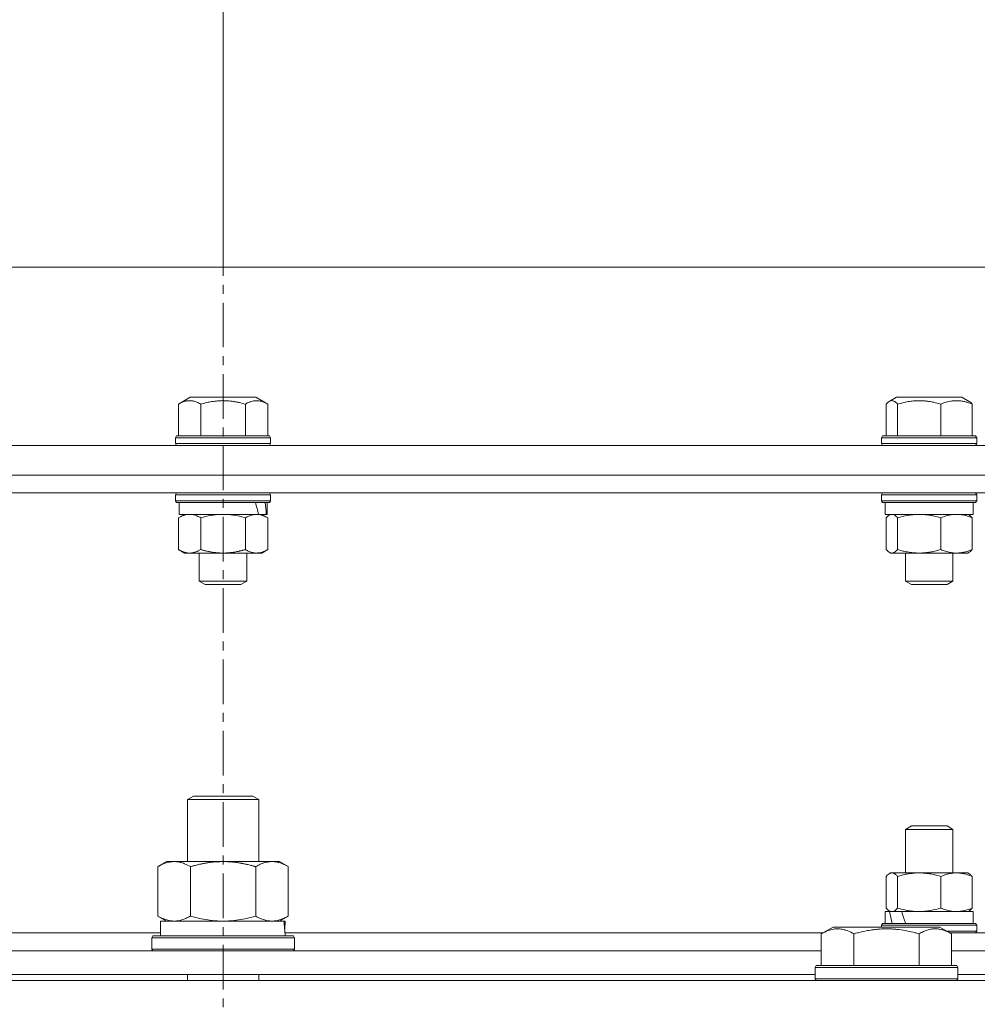
# Model space of a CAD drawing. Units: millimetres. Extents: x 0 to 21783, y -7 to 14850.
# Drawn here: x 12907 to 13069, y 12350 to 12516 of the extents above; entities that cross this region are included whole.
import ezdxf

# ---------------------------------------------------------------- set-up
doc = ezdxf.new("R2010")
doc.units = ezdxf.units.MM
doc.linetypes.add('K5LT_AXLED', pattern=[12, 7.5, -1.5, 1.5, -1.5])
doc.linetypes.add('K5LT_THIN', pattern=[0])
for name, color, linetype, true_color in [('OSI', 2, 'Continuous', 0xffff00), ('R', 1, 'Continuous', 0xff0000), ('WELDING', 7, 'Continuous', 0xffffff)]:
    doc.layers.add(name, color=color, linetype=linetype, true_color=true_color)

msp = doc.modelspace()

# ---------------------------------------------------------------- linework, layer by layer
at = {"layer": 'OSI', "color": 30, "linetype": 'K5LT_AXLED', "lineweight": 18, "true_color": 0xff8000}
msp.add_line((12941.63, 13163.95), (12941.63, 8834.95), dxfattribs=at)
at = {"layer": 'R', "color": 7, "linetype": 'K5LT_THIN', "lineweight": 18}
for p, q in [((12941.63, 12633.95), (12941.63, 12473.95)), ((12941.63, 12473.95), (12582.14, 12473.95)), ((13255.63, 12473.95), (12941.63, 12473.95)), ((12934.13, 12450.9), (12936.12, 12452.05)), ((12947.14, 12452.05), (12936.12, 12452.05)), ((12949.14, 12450.9), (12947.14, 12452.05)), ((13053.7, 12451.34), (13054.92, 12452.05)), ((13055.11, 12452.05), (13054.92, 12452.05)), ((13065.93, 12452.05), (13055.11, 12452.05)), ((13067.15, 12451.34), (13065.93, 12452.05)), ((12934.13, 12450.9), (12934.13, 12445.55)), ((12937.88, 12450.9), (12937.88, 12445.55)), ((12945.38, 12450.9), (12945.38, 12445.55)), ((12949.14, 12450.9), (12949.14, 12445.55)), ((13053.18, 12450.9), (13053.18, 12445.55)), ((13055.12, 12450.9), (13055.12, 12445.55)), ((13062.37, 12450.9), (13062.37, 12445.55)), ((13067.68, 12450.9), (13067.68, 12445.55)), ((12933.63, 12445.25), (12933.8, 12445.55)), ((12949.46, 12445.55), (12933.8, 12445.55)), ((12949.63, 12445.25), (12949.46, 12445.55)), ((13052.43, 12445.25), (13052.6, 12445.55)), ((13052.87, 12445.55), (13052.6, 12445.55)), ((13068.25, 12445.55), (13052.87, 12445.55)), ((13068.43, 12445.25), (13068.25, 12445.55)), ((13126.63, 12443.95), (12756.63, 12443.95)), ((12933.63, 12445.25), (12933.63, 12444.25)), ((12949.63, 12445.25), (12933.63, 12445.25)), ((12949.63, 12444.25), (12933.63, 12444.25)), ((12933.63, 12444.25), (12933.8, 12443.95)), ((12949.63, 12444.25), (12949.46, 12443.95)), ((12949.63, 12445.25), (12949.63, 12444.25)), ((13052.43, 12445.25), (13052.43, 12444.25)), ((13052.7, 12445.25), (13052.43, 12445.25)), ((13052.43, 12444.25), (13052.6, 12443.95)), ((13052.7, 12444.25), (13052.43, 12444.25)), ((13068.43, 12445.25), (13052.7, 12445.25)), ((13068.43, 12444.25), (13052.7, 12444.25)), ((13068.43, 12444.25), (13068.25, 12443.95)), ((13068.43, 12445.25), (13068.43, 12444.25)), ((12756.63, 12438.95), (13126.63, 12438.95)), ((13126.63, 12438.95), (12756.63, 12438.95)), ((12756.63, 12435.95), (13126.63, 12435.95)), ((12933.63, 12435.65), (12933.8, 12435.95)), ((12933.63, 12435.65), (12933.63, 12434.65)), ((12949.63, 12435.65), (12933.63, 12435.65)), ((12949.63, 12435.65), (12949.46, 12435.95)), ((12949.63, 12435.65), (12949.63, 12434.65)), ((13052.43, 12435.65), (13052.6, 12435.95)), ((13052.43, 12435.65), (13052.43, 12434.65)), ((13052.7, 12435.65), (13052.43, 12435.65)), ((13068.43, 12435.65), (13052.7, 12435.65)), ((13068.43, 12435.65), (13068.25, 12435.95)), ((13068.43, 12435.65), (13068.43, 12434.65)), ((12949.63, 12434.65), (12933.63, 12434.65)), ((12933.63, 12434.65), (12933.8, 12434.35)), ((12949.46, 12434.35), (12933.8, 12434.35)), ((12934.23, 12434.35), (12934.23, 12432.35)), ((12949.03, 12434.35), (12949.03, 12432.35)), ((12949.63, 12434.65), (12949.46, 12434.35)), ((13052.43, 12434.65), (13052.6, 12434.35)), ((13052.7, 12434.65), (13052.43, 12434.65)), ((13052.87, 12434.35), (13052.6, 12434.35)), ((13068.43, 12434.65), (13052.7, 12434.65)), ((13068.25, 12434.35), (13052.87, 12434.35)), ((13053.03, 12434.35), (13053.03, 12432.35)), ((13067.83, 12434.35), (13067.83, 12432.35)), ((13068.43, 12434.65), (13068.25, 12434.35)), ((12934.13, 12431.77), (12935.13, 12432.35)), ((12947.6, 12432.35), (12934.23, 12432.35)), ((12947.6, 12432.35), (12948.07, 12432.35)), ((12948.07, 12432.35), (12948.9, 12432.35)), ((12949.14, 12431.77), (12948.13, 12432.35)), ((12949.03, 12432.35), (12948.9, 12432.35)), ((13067.83, 12432.35), (13053.03, 12432.35)), ((13053.69, 12432.22), (13053.93, 12432.35)), ((13067.16, 12432.22), (13066.93, 12432.35)), ((12934.13, 12431.77), (12934.13, 12426.43)), ((12937.88, 12431.77), (12937.88, 12426.43)), ((12945.38, 12431.77), (12945.38, 12426.43)), ((12949.14, 12431.77), (12949.14, 12426.43)), ((13053.18, 12431.77), (13053.18, 12426.43)), ((13055.12, 12431.77), (13055.12, 12426.43)), ((13062.37, 12431.77), (13062.37, 12426.43)), ((13067.68, 12431.77), (13067.68, 12426.43)), ((12934.13, 12426.43), (12935.13, 12425.85)), ((12947.26, 12425.85), (12935.13, 12425.85)), ((12937.63, 12425.85), (12937.63, 12421.13)), ((12945.63, 12425.85), (12945.63, 12421.13)), ((12948.13, 12425.85), (12947.26, 12425.85)), ((12949.14, 12426.43), (12948.13, 12425.85)), ((13053.69, 12425.98), (13053.93, 12425.85)), ((13054.15, 12425.85), (13053.93, 12425.85)), ((13066.93, 12425.85), (13054.15, 12425.85)), ((13056.43, 12425.85), (13056.43, 12421.13)), ((13064.43, 12425.85), (13064.43, 12421.13)), ((13067.16, 12425.98), (13066.93, 12425.85)), ((12945.63, 12421.13), (12937.63, 12421.13)), ((12937.63, 12421.13), (12938.63, 12420.55)), ((12944.63, 12420.55), (12938.63, 12420.55)), ((12945.63, 12421.13), (12944.63, 12420.55)), ((13056.43, 12421.13), (13057.43, 12420.55)), ((13056.56, 12421.13), (13056.43, 12421.13)), ((13064.43, 12421.13), (13056.56, 12421.13)), ((13057.53, 12420.55), (13057.43, 12420.55)), ((13063.43, 12420.55), (13057.53, 12420.55)), ((13064.43, 12421.13), (13063.43, 12420.55)), ((12935.63, 12384.37), (12936.63, 12384.95)), ((12935.63, 12384.37), (12947.63, 12384.37)), ((12935.63, 12373.95), (12935.63, 12384.37)), ((12936.63, 12384.95), (12946.63, 12384.95)), ((12947.63, 12384.37), (12946.63, 12384.95)), ((12947.63, 12373.95), (12947.63, 12384.37)), ((13056.43, 12379.37), (13057.43, 12379.95)), ((13056.43, 12372.05), (13056.43, 12379.37)), ((13056.43, 12379.37), (13056.56, 12379.37)), ((13056.56, 12379.37), (13064.43, 12379.37)), ((13057.43, 12379.95), (13057.53, 12379.95)), ((13057.53, 12379.95), (13063.43, 12379.95)), ((13064.43, 12379.37), (13063.43, 12379.95)), ((13064.43, 12372.05), (13064.43, 12379.37)), ((12930.66, 12373.1), (12932.13, 12373.95)), ((12930.66, 12364.8), (12930.66, 12373.1)), ((12932.13, 12373.95), (12941.63, 12373.95)), ((12936.15, 12364.8), (12936.15, 12373.1)), ((12941.63, 12373.95), (12951.13, 12373.95)), ((12947.12, 12364.8), (12947.12, 12373.1)), ((12952.6, 12373.1), (12951.13, 12373.95)), ((12952.6, 12364.8), (12952.6, 12373.1)), ((13053.18, 12366.13), (13053.18, 12371.47)), ((13053.69, 12371.92), (13053.93, 12372.05)), ((13053.93, 12372.05), (13054.15, 12372.05)), ((13054.15, 12372.05), (13066.93, 12372.05)), ((13055.12, 12366.13), (13055.12, 12371.47)), ((13062.37, 12366.13), (13062.37, 12371.47)), ((13067.16, 12371.92), (13066.93, 12372.05)), ((13067.68, 12366.13), (13067.68, 12371.47)), ((12930.66, 12364.8), (12932.13, 12363.95)), ((12952.6, 12364.8), (12951.13, 12363.95)), ((13053.03, 12363.55), (13053.03, 12365.55)), ((13053.03, 12365.55), (13053.77, 12365.55)), ((13053.69, 12365.68), (13053.93, 12365.55)), ((13054.45, 12365.55), (13053.77, 12365.55)), ((13055.8, 12365.55), (13054.45, 12365.55)), ((13055.8, 12365.55), (13067.83, 12365.55)), ((13067.16, 12365.68), (13066.93, 12365.55)), ((13067.83, 12363.55), (13067.83, 12365.55)), ((12931.13, 12363.95), (12951.88, 12363.95)), ((12931.13, 12361.45), (12931.13, 12363.95)), ((12952.08, 12363.95), (12951.88, 12363.95)), ((12952.08, 12363.95), (12952, 12362.57)), ((13042.26, 12361.8), (13044.26, 12362.95)), ((13042.26, 12361.8), (13044.26, 12362.95)), ((13062.2, 12362.95), (13044.26, 12362.95)), ((13052.43, 12363.25), (13052.6, 12363.55)), ((13052.43, 12362.95), (13052.43, 12363.25)), ((13052.43, 12363.25), (13066.08, 12363.25)), ((13052.6, 12363.55), (13065.96, 12363.55)), ((13064.2, 12361.8), (13062.2, 12362.95)), ((13064.2, 12361.8), (13062.2, 12362.95)), ((13065.96, 12363.55), (13068.25, 12363.55)), ((13066.08, 12363.25), (13068.43, 12363.25)), ((13068.43, 12363.25), (13068.25, 12363.55)), ((13068.43, 12362.25), (13068.43, 12363.25)), ((12840.74, 12361.95), (12931.13, 12361.95)), ((12929.63, 12361.15), (12929.8, 12361.45)), ((12929.63, 12359.25), (12929.63, 12361.15)), ((12929.63, 12361.15), (12953.63, 12361.15)), ((12929.8, 12361.45), (12953.46, 12361.45)), ((12952.04, 12361.95), (13042.53, 12361.95)), ((12953.63, 12361.15), (12953.46, 12361.45)), ((12953.63, 12359.25), (12953.63, 12361.15)), ((13042.26, 12361.8), (13042.26, 12356.45)), ((13047.75, 12361.8), (13047.75, 12356.45)), ((13058.72, 12361.8), (13058.72, 12356.45)), ((13063.42, 12362.25), (13066.08, 12362.25)), ((13063.94, 12361.95), (13126.63, 12361.95)), ((13064.2, 12361.8), (13064.2, 12356.45)), ((13066.08, 12362.25), (13068.43, 12362.25)), ((13068.43, 12362.25), (13068.25, 12361.95)), ((12929.63, 12359.25), (12929.8, 12358.95)), ((12929.63, 12359.25), (12953.63, 12359.25)), ((12953.63, 12359.25), (12953.46, 12358.95)), ((12841, 12358.95), (13042.26, 12358.95)), ((13064.2, 12358.95), (13265.46, 12358.95)), ((13041.23, 12356.15), (13041.4, 12356.45)), ((13041.23, 12356.15), (13041.4, 12356.45)), ((13041.23, 12356.15), (13041.23, 12354.25)), ((13065.23, 12356.15), (13041.23, 12356.15)), ((13065.06, 12356.45), (13041.4, 12356.45)), ((13065.23, 12356.15), (13065.06, 12356.45)), ((13065.23, 12356.15), (13065.06, 12356.45)), ((13065.23, 12356.15), (13065.23, 12354.25)), ((12842.03, 12354.95), (13041.23, 12354.95)), ((12935.63, 12353.95), (12935.63, 12354.95)), ((12947.63, 12353.95), (12947.63, 12354.95)), ((13065.23, 12354.25), (13041.23, 12354.25)), ((13041.23, 12354.25), (13041.4, 12353.95)), ((13065.23, 12354.25), (13065.06, 12353.95)), ((13065.23, 12354.95), (13264.43, 12354.95)), ((12279.63, 12353.95), (13603.63, 12353.95))]:
    msp.add_line(p, q, dxfattribs=at)
for centre, major_axis, ratio, start_param, end_param in [((12941.63, 12430.35), (4.18, -18.24), 0.334808, 1.603779, 1.71467), ((12941.63, 12438.35), (4.18, -18.24), 0.334808, 1.160056, 1.273789), ((13060.43, 12359.55), (-5.64, 18.23), 0.26279, 1.155523, 1.269256), ((13060.43, 12367.55), (-5.64, 18.23), 0.26279, 1.599246, 1.710137), ((12941.63, 12359.02), (0, 22.52), 0.466308, -1.46277, -1.350168)]:
    msp.add_ellipse(centre, major_axis=major_axis, ratio=ratio, start_param=start_param, end_param=end_param, dxfattribs=at)
at = {"layer": 'WELDING', "color": 7, "linetype": 'K5LT_THIN', "lineweight": 18}
for p, q in [((13053.35, 12451.07), (13053.18, 12450.9)), ((13053.52, 12451.23), (13053.35, 12451.07)), ((13053.7, 12451.34), (13053.52, 12451.23)), ((13053.85, 12451.42), (13053.7, 12451.34)), ((13054, 12451.46), (13053.85, 12451.42)), ((13054.15, 12451.48), (13054, 12451.46)), ((12939.11, 12432.08), (12937.88, 12431.77)), ((12940.37, 12432.28), (12939.11, 12432.08)), ((12941.63, 12432.35), (12940.37, 12432.28)), ((12942.9, 12432.28), (12941.63, 12432.35)), ((12944.15, 12432.08), (12942.9, 12432.28)), ((12945.38, 12431.77), (12944.15, 12432.08)), ((13053.52, 12432.1), (13053.35, 12431.95)), ((13053.7, 12432.22), (13053.52, 12432.1)), ((13053.85, 12432.29), (13053.7, 12432.22)), ((13054, 12432.33), (13053.85, 12432.29)), ((13054.15, 12432.35), (13054, 12432.33)), ((13053.35, 12431.95), (13053.18, 12431.77)), ((13053.18, 12426.43), (13053.35, 12426.25)), ((13053.35, 12426.25), (13053.52, 12426.1)), ((13053.52, 12426.1), (13053.7, 12425.98)), ((13053.7, 12425.98), (13053.85, 12425.91)), ((13053.85, 12425.91), (13054, 12425.86)), ((13054, 12425.86), (13054.15, 12425.85)), ((13053.35, 12371.65), (13053.18, 12371.47)), ((13053.52, 12371.8), (13053.35, 12371.65)), ((13053.7, 12371.92), (13053.52, 12371.8)), ((13053.85, 12371.99), (13053.7, 12371.92)), ((13054, 12372.03), (13053.85, 12371.99)), ((13054.15, 12372.05), (13054, 12372.03)), ((13053.18, 12366.13), (13053.35, 12365.95)), ((13053.35, 12365.95), (13053.52, 12365.8)), ((13053.52, 12365.8), (13053.7, 12365.68)), ((13054.68, 12365.73), (13055, 12366)), ((13055, 12366), (13055.12, 12366.13)), ((12936.15, 12364.8), (12937.95, 12364.35)), ((12937.95, 12364.35), (12939.78, 12364.05)), ((12943.48, 12364.05), (12945.32, 12364.35)), ((12945.32, 12364.35), (12947.12, 12364.8)), ((13053.7, 12365.68), (13053.85, 12365.61)), ((13053.85, 12365.61), (13054, 12365.56)), ((13054, 12365.56), (13054.15, 12365.55)), ((13054.15, 12365.55), (13054.35, 12365.58)), ((13054.35, 12365.58), (13054.68, 12365.73)), ((12939.78, 12364.05), (12941.63, 12363.95)), ((12941.63, 12363.95), (12943.48, 12364.05))]:
    msp.add_line(p, q, dxfattribs=at)
for points, knots in [([(12937.88, 12450.9), (12937.65, 12451.03), (12937.32, 12451.19), (12936.9, 12451.34), (12936.65, 12451.41), (12936.42, 12451.45), (12936.19, 12451.47), (12935.95, 12451.48), (12935.72, 12451.46), (12935.5, 12451.43), (12935.24, 12451.38), (12934.85, 12451.26), (12934.47, 12451.09), (12934.2, 12450.94), (12934.13, 12450.9)], [0, 0, 0, 0, 2.763631, 4.107085, 5.01771, 5.750194, 6.800172, 7.761518, 8.610038, 9.478904, 10.364931, 11.725467, 14.052314, 15, 15, 15, 15]), ([(12945.38, 12450.9), (12945.22, 12450.94), (12944.89, 12451.03), (12944.36, 12451.16), (12943.79, 12451.28), (12943.26, 12451.36), (12942.81, 12451.42), (12942.47, 12451.45), (12942.15, 12451.47), (12941.9, 12451.47), (12941.69, 12451.48), (12941.47, 12451.48), (12941.18, 12451.47), (12940.84, 12451.45), (12940.45, 12451.42), (12940, 12451.36), (12939.4, 12451.27), (12938.69, 12451.12), (12938.15, 12450.97), (12937.88, 12450.9)], [0, 0, 0, 0, 2.82914, 5.65828, 9.053248, 12.448216, 14.4938, 16.539384, 18.123347, 19.70731, 20.6429, 21.578489, 23.449668, 25.320846, 27.192025, 29.96435, 32.736675, 37.346003, 41.955332, 41.955332, 41.955332, 41.955332]), ([(12949.14, 12450.9), (12948.87, 12451.05), (12948.5, 12451.23), (12948.02, 12451.38), (12947.72, 12451.44), (12947.45, 12451.47), (12947.2, 12451.48), (12946.98, 12451.46), (12946.72, 12451.43), (12946.36, 12451.34), (12945.9, 12451.17), (12945.55, 12450.99), (12945.38, 12450.9)], [0, 0, 0, 0, 2.805109, 3.948593, 4.983501, 5.893483, 6.726649, 7.462033, 8.215051, 9.372802, 11.183253, 13, 13, 13, 13]), ([(13055.12, 12450.9), (13054.99, 12451.04), (13054.8, 12451.22), (13054.55, 12451.38), (13054.38, 12451.45), (13054.25, 12451.47), (13054.17, 12451.48), (13054.15, 12451.48)], [0, 0, 0, 0, 3.352484, 4.721465, 6.135619, 7.460384, 8, 8, 8, 8]), ([(13062.37, 12450.9), (13061.98, 12451.01), (13061.33, 12451.18), (13060.59, 12451.32), (13060.06, 12451.4), (13059.62, 12451.44), (13059.1, 12451.47), (13058.63, 12451.48), (13058.2, 12451.46), (13057.77, 12451.43), (13057.34, 12451.39), (13056.75, 12451.3), (13056, 12451.14), (13055.41, 12450.98), (13055.12, 12450.9)], [0, 0, 0, 0, 2.475624, 4.107085, 4.556069, 5.750194, 6.800172, 7.761518, 8.610038, 9.478904, 10.364931, 11.26954, 13.113585, 15, 15, 15, 15]), ([(13067.68, 12450.9), (13067.39, 12451.01), (13066.91, 12451.18), (13066.32, 12451.33), (13065.93, 12451.41), (13065.61, 12451.45), (13065.28, 12451.47), (13064.94, 12451.48), (13064.62, 12451.46), (13064.31, 12451.43), (13063.94, 12451.38), (13063.4, 12451.26), (13062.85, 12451.09), (13062.48, 12450.94), (13062.37, 12450.9)], [0, 0, 0, 0, 2.475624, 4.107085, 5.01771, 5.750194, 6.800172, 7.761518, 8.610038, 9.478904, 10.364931, 11.725467, 14.052314, 15, 15, 15, 15]), ([(13067.15, 12451.34), (13067.24, 12451.29), (13067.42, 12451.16), (13067.59, 12450.99), (13067.68, 12450.9)], [0, 0, 0, 0, 2.507579, 5, 5, 5, 5]), ([(12936, 12432.35), (12935.9, 12432.35), (12935.68, 12432.34), (12935.35, 12432.28), (12934.82, 12432.13), (12934.41, 12431.93), (12934.13, 12431.77)], [0, 0, 0, 0, 1.168741, 2.328002, 3.738791, 7, 7, 7, 7]), ([(12937.88, 12431.77), (12937.67, 12431.89), (12937.35, 12432.05), (12936.93, 12432.21), (12936.61, 12432.29), (12936.3, 12432.34), (12936.1, 12432.35), (12936, 12432.35)], [0, 0, 0, 0, 2.763221, 4.094984, 5.429703, 6.74369, 8, 8, 8, 8]), ([(12947.26, 12432.35), (12947.13, 12432.35), (12946.87, 12432.33), (12946.43, 12432.24), (12945.93, 12432.06), (12945.57, 12431.88), (12945.38, 12431.77)], [0, 0, 0, 0, 1.435245, 2.875909, 4.882889, 7, 7, 7, 7]), ([(12949.14, 12431.77), (12948.89, 12431.91), (12948.54, 12432.08), (12948.08, 12432.24), (12947.78, 12432.31), (12947.5, 12432.34), (12947.33, 12432.35), (12947.26, 12432.35)], [0, 0, 0, 0, 3.216061, 4.562172, 5.854443, 7.091223, 8, 8, 8, 8]), ([(13055.12, 12431.77), (13055.01, 12431.89), (13054.85, 12432.05), (13054.63, 12432.21), (13054.46, 12432.29), (13054.3, 12432.34), (13054.2, 12432.35), (13054.15, 12432.35)], [0, 0, 0, 0, 2.763221, 4.094984, 5.429703, 6.74369, 8, 8, 8, 8]), ([(13058.74, 12432.35), (13058.54, 12432.35), (13058.13, 12432.34), (13057.48, 12432.28), (13056.46, 12432.13), (13055.67, 12431.93), (13055.12, 12431.77)], [0, 0, 0, 0, 1.168741, 2.328002, 3.738791, 7, 7, 7, 7]), ([(13062.37, 12431.77), (13061.96, 12431.89), (13061.35, 12432.05), (13060.53, 12432.21), (13059.92, 12432.29), (13059.33, 12432.34), (13058.93, 12432.35), (13058.74, 12432.35)], [0, 0, 0, 0, 2.763221, 4.094984, 5.429703, 6.74369, 8, 8, 8, 8]), ([(13065.02, 12432.35), (13064.87, 12432.35), (13064.57, 12432.34), (13064.09, 12432.28), (13063.35, 12432.13), (13062.77, 12431.93), (13062.37, 12431.77)], [0, 0, 0, 0, 1.168741, 2.328002, 3.738791, 7, 7, 7, 7]), ([(13067.68, 12431.77), (13067.38, 12431.89), (13066.93, 12432.05), (13066.33, 12432.21), (13065.89, 12432.29), (13065.45, 12432.34), (13065.16, 12432.35), (13065.02, 12432.35)], [0, 0, 0, 0, 2.763221, 4.094984, 5.429703, 6.74369, 8, 8, 8, 8]), ([(13067.15, 12432.22), (13067.28, 12432.15), (13067.45, 12432.01), (13067.62, 12431.83), (13067.68, 12431.77)], [0, 0, 0, 0, 3.52835, 5, 5, 5, 5]), ([(12934.13, 12426.43), (12934.31, 12426.32), (12934.6, 12426.18), (12934.98, 12426.03), (12935.2, 12425.96), (12935.42, 12425.91), (12935.67, 12425.86), (12935.95, 12425.85), (12936.2, 12425.85), (12936.41, 12425.88), (12936.62, 12425.91), (12936.84, 12425.97), (12937.12, 12426.06), (12937.47, 12426.21), (12937.74, 12426.35), (12937.88, 12426.43)], [0, 0, 0, 0, 2.402098, 3.730014, 4.86269, 5.269184, 6.530032, 8.002242, 8.778571, 9.697781, 10.615939, 11.535476, 12.447686, 14.229245, 16, 16, 16, 16]), ([(12937.88, 12426.43), (12937.96, 12426.41), (12938.12, 12426.36), (12938.36, 12426.3), (12938.6, 12426.24), (12938.85, 12426.18), (12939.13, 12426.12), (12939.53, 12426.04), (12939.87, 12425.98), (12940.16, 12425.94), (12940.3, 12425.93), (12940.43, 12425.91), (12940.61, 12425.9), (12940.83, 12425.88), (12941.1, 12425.86), (12941.32, 12425.85), (12941.5, 12425.85), (12941.68, 12425.85), (12941.9, 12425.85), (12942.17, 12425.86), (12942.43, 12425.88), (12942.7, 12425.9), (12942.97, 12425.93), (12943.24, 12425.96), (12943.5, 12426), (12943.82, 12426.05), (12944.11, 12426.11), (12944.38, 12426.17), (12944.58, 12426.22), (12944.78, 12426.27), (12944.98, 12426.32), (12945.18, 12426.37), (12945.32, 12426.41), (12945.38, 12426.43)], [0, 0, 0, 0, 0.195043, 0.390086, 0.585129, 0.780172, 1.018175, 1.256178, 1.732185, 1.837668, 1.943151, 2.048635, 2.154118, 2.365085, 2.576052, 2.788026, 2.894013, 3, 3.21147, 3.422941, 3.634411, 3.845882, 4.057352, 4.268823, 4.480293, 4.691764, 5.018823, 5.182352, 5.345882, 5.509411, 5.672941, 5.83647, 6, 6, 6, 6]), ([(12945.38, 12426.43), (12945.59, 12426.31), (12945.91, 12426.15), (12946.34, 12425.99), (12946.65, 12425.91), (12946.96, 12425.86), (12947.16, 12425.85), (12947.26, 12425.85)], [0, 0, 0, 0, 2.763221, 4.094984, 5.429703, 6.74369, 8, 8, 8, 8]), ([(12947.26, 12425.85), (12947.39, 12425.85), (12947.63, 12425.87), (12948.03, 12425.94), (12948.53, 12426.11), (12948.91, 12426.3), (12949.14, 12426.43)], [0, 0, 0, 0, 1.408334, 2.699716, 4.347771, 7, 7, 7, 7]), ([(13054.15, 12425.85), (13054.21, 12425.85), (13054.35, 12425.87), (13054.58, 12425.96), (13054.84, 12426.14), (13055.02, 12426.32), (13055.12, 12426.43)], [0, 0, 0, 0, 1.435245, 2.875908, 4.882889, 7, 7, 7, 7]), ([(13055.12, 12426.43), (13055.42, 12426.34), (13055.83, 12426.23), (13056.39, 12426.1), (13056.81, 12426.02), (13057.2, 12425.96), (13057.62, 12425.91), (13058.1, 12425.86), (13058.64, 12425.85), (13059.12, 12425.85), (13059.52, 12425.88), (13059.94, 12425.91), (13060.36, 12425.97), (13060.91, 12426.06), (13061.58, 12426.21), (13062.11, 12426.35), (13062.37, 12426.43)], [0, 0, 0, 0, 2.219209, 2.886717, 3.96314, 5.166609, 5.598508, 6.938159, 8.502382, 9.327231, 10.303893, 11.279435, 12.256443, 13.225666, 15.118573, 17, 17, 17, 17]), ([(13062.37, 12426.43), (13062.63, 12426.32), (13063.03, 12426.18), (13063.57, 12426.03), (13063.89, 12425.96), (13064.2, 12425.91), (13064.55, 12425.86), (13064.94, 12425.85), (13065.3, 12425.85), (13065.59, 12425.88), (13065.9, 12425.91), (13066.21, 12425.97), (13066.61, 12426.06), (13067.1, 12426.21), (13067.49, 12426.35), (13067.68, 12426.43)], [0, 0, 0, 0, 2.402098, 3.730014, 4.86269, 5.269184, 6.530032, 8.002242, 8.778571, 9.697781, 10.615939, 11.535476, 12.447686, 14.229245, 16, 16, 16, 16]), ([(13067.68, 12426.43), (13067.57, 12426.32), (13067.4, 12426.15), (13067.23, 12426.02), (13067.15, 12425.98)], [0, 0, 0, 0, 2.950609, 5, 5, 5, 5]), ([(12936.15, 12373.1), (12935.82, 12373.29), (12935.35, 12373.52), (12934.78, 12373.73), (12934.43, 12373.83), (12934.13, 12373.89), (12933.79, 12373.94), (12933.43, 12373.96), (12933.08, 12373.94), (12932.77, 12373.9), (12932.44, 12373.84), (12931.99, 12373.72), (12931.38, 12373.49), (12930.92, 12373.25), (12930.66, 12373.1)], [0, 0, 0, 0, 2.72415, 3.912285, 4.716446, 5.530362, 6.353984, 7.500189, 8.40607, 9.211142, 9.998759, 11.128707, 12.847273, 15, 15, 15, 15]), ([(12941.63, 12373.95), (12941.45, 12373.95), (12941.09, 12373.94), (12940.53, 12373.92), (12939.98, 12373.87), (12939.49, 12373.81), (12939.13, 12373.76), (12938.9, 12373.73), (12938.73, 12373.7), (12938.56, 12373.67), (12938.38, 12373.64), (12938.21, 12373.61), (12938.02, 12373.57), (12937.8, 12373.52), (12937.48, 12373.45), (12937.17, 12373.37), (12936.85, 12373.29), (12936.62, 12373.23), (12936.38, 12373.17), (12936.23, 12373.12), (12936.15, 12373.1)], [0, 0, 0, 0, 0.426692, 0.853385, 1.280077, 1.70677, 1.976977, 2.112081, 2.247185, 2.382289, 2.517392, 2.652496, 2.7876, 2.975699, 3.163798, 3.539996, 3.728096, 3.916195, 4.104294, 4.292393, 4.292393, 4.292393, 4.292393]), ([(12947.12, 12373.1), (12947.05, 12373.12), (12946.93, 12373.15), (12946.75, 12373.2), (12946.56, 12373.25), (12946.32, 12373.32), (12946.01, 12373.4), (12945.67, 12373.48), (12945.36, 12373.54), (12945.09, 12373.6), (12944.85, 12373.64), (12944.67, 12373.68), (12944.46, 12373.71), (12944.17, 12373.76), (12943.81, 12373.81), (12943.45, 12373.85), (12942.96, 12373.9), (12942.47, 12373.93), (12941.99, 12373.95), (12941.75, 12373.95), (12941.63, 12373.95)], [0, 0, 0, 0, 0.14736, 0.294719, 0.442079, 0.589439, 0.884158, 1.178877, 1.396237, 1.613598, 1.830958, 1.939638, 2.048318, 2.328827, 2.609337, 2.889846, 3.170356, 3.731374, 4.011884, 4.292393, 4.292393, 4.292393, 4.292393]), ([(12952.6, 12373.1), (12952.28, 12373.29), (12951.81, 12373.52), (12951.23, 12373.73), (12950.89, 12373.83), (12950.59, 12373.89), (12950.24, 12373.94), (12949.89, 12373.96), (12949.53, 12373.94), (12949.23, 12373.9), (12948.89, 12373.84), (12948.44, 12373.72), (12947.84, 12373.49), (12947.37, 12373.25), (12947.12, 12373.1)], [0, 0, 0, 0, 2.72415, 3.912285, 4.716446, 5.530362, 6.353984, 7.500189, 8.40607, 9.211142, 9.998759, 11.128707, 12.847273, 15, 15, 15, 15]), ([(13055.12, 12371.47), (13055.01, 12371.59), (13054.85, 12371.75), (13054.63, 12371.91), (13054.46, 12371.99), (13054.3, 12372.04), (13054.2, 12372.05), (13054.15, 12372.05)], [0, 0, 0, 0, 2.763221, 4.094984, 5.429703, 6.74369, 8, 8, 8, 8]), ([(13062.37, 12371.47), (13062.06, 12371.56), (13061.66, 12371.67), (13061.1, 12371.8), (13060.68, 12371.88), (13060.29, 12371.94), (13059.86, 12371.99), (13059.39, 12372.04), (13058.85, 12372.05), (13058.37, 12372.05), (13057.97, 12372.02), (13057.54, 12371.98), (13057.12, 12371.93), (13056.57, 12371.84), (13055.9, 12371.69), (13055.38, 12371.55), (13055.12, 12371.47)], [0, 0, 0, 0, 2.219209, 2.886717, 3.96314, 5.166609, 5.598508, 6.938159, 8.502382, 9.327231, 10.303893, 11.279435, 12.256443, 13.225666, 15.118573, 17, 17, 17, 17]), ([(13067.68, 12371.47), (13067.42, 12371.57), (13067.01, 12371.72), (13066.47, 12371.87), (13066.15, 12371.94), (13065.84, 12371.99), (13065.49, 12372.04), (13065.1, 12372.05), (13064.75, 12372.05), (13064.45, 12372.02), (13064.14, 12371.98), (13063.84, 12371.93), (13063.43, 12371.84), (13062.94, 12371.69), (13062.56, 12371.55), (13062.37, 12371.47)], [0, 0, 0, 0, 2.402098, 3.730014, 4.86269, 5.269184, 6.530032, 8.002242, 8.778571, 9.697781, 10.615939, 11.535476, 12.447686, 14.229245, 16, 16, 16, 16]), ([(13067.15, 12371.92), (13067.28, 12371.85), (13067.45, 12371.71), (13067.62, 12371.53), (13067.68, 12371.47)], [0, 0, 0, 0, 3.52835, 5, 5, 5, 5]), ([(13055.12, 12366.13), (13055.52, 12366.01), (13056.13, 12365.85), (13056.96, 12365.69), (13057.56, 12365.61), (13058.16, 12365.56), (13058.55, 12365.55), (13058.74, 12365.55)], [0, 0, 0, 0, 2.763221, 4.094984, 5.429703, 6.74369, 8, 8, 8, 8]), ([(13058.74, 12365.55), (13058.95, 12365.55), (13059.36, 12365.56), (13060.01, 12365.62), (13061.02, 12365.77), (13061.82, 12365.97), (13062.37, 12366.13)], [0, 0, 0, 0, 1.168741, 2.328002, 3.738791, 7, 7, 7, 7]), ([(13062.37, 12366.13), (13062.66, 12366.01), (13063.11, 12365.85), (13063.71, 12365.69), (13064.16, 12365.61), (13064.59, 12365.56), (13064.88, 12365.55), (13065.02, 12365.55)], [0, 0, 0, 0, 2.763221, 4.094984, 5.429703, 6.74369, 8, 8, 8, 8]), ([(13065.02, 12365.55), (13065.17, 12365.55), (13065.47, 12365.56), (13065.95, 12365.62), (13066.69, 12365.77), (13067.27, 12365.97), (13067.68, 12366.13)], [0, 0, 0, 0, 1.168741, 2.328002, 3.738791, 7, 7, 7, 7]), ([(13067.68, 12366.13), (13067.57, 12366.02), (13067.4, 12365.85), (13067.23, 12365.72), (13067.15, 12365.68)], [0, 0, 0, 0, 2.950609, 5, 5, 5, 5]), ([(12930.66, 12364.8), (12930.95, 12364.63), (12931.39, 12364.41), (12931.95, 12364.2), (12932.33, 12364.08), (12932.69, 12364.01), (12933.05, 12363.96), (12933.29, 12363.95), (12933.4, 12363.95)], [0, 0, 0, 0, 2.905563, 4.375924, 5.511195, 6.679161, 7.850161, 9, 9, 9, 9]), ([(12933.4, 12363.95), (12933.53, 12363.95), (12933.78, 12363.96), (12934.15, 12364.01), (12934.51, 12364.09), (12934.98, 12364.23), (12935.52, 12364.46), (12935.94, 12364.68), (12936.15, 12364.8)], [0, 0, 0, 0, 1.192024, 2.404251, 3.60809, 4.765234, 6.955738, 9, 9, 9, 9]), ([(12947.12, 12364.8), (12947.4, 12364.63), (12947.84, 12364.41), (12948.4, 12364.2), (12948.79, 12364.08), (12949.14, 12364.01), (12949.5, 12363.96), (12949.74, 12363.95), (12949.86, 12363.95)], [0, 0, 0, 0, 2.905563, 4.375924, 5.511195, 6.679161, 7.850161, 9, 9, 9, 9]), ([(12949.86, 12363.95), (12949.98, 12363.95), (12950.23, 12363.96), (12950.6, 12364.01), (12950.97, 12364.09), (12951.43, 12364.23), (12951.97, 12364.46), (12952.4, 12364.68), (12952.6, 12364.8)], [0, 0, 0, 0, 1.192024, 2.404251, 3.60809, 4.765234, 6.955738, 9, 9, 9, 9]), ([(13047.75, 12361.8), (13047.42, 12361.98), (13046.99, 12362.2), (13046.49, 12362.39), (13046.22, 12362.47), (13045.93, 12362.55), (13045.54, 12362.62), (13045.16, 12362.65), (13044.76, 12362.64), (13044.35, 12362.6), (13043.9, 12362.51), (13043.2, 12362.29), (13042.66, 12362.02), (13042.26, 12361.8)], [0, 0, 0, 0, 2.548637, 3.393886, 3.820302, 4.557043, 5.628317, 6.750839, 7.483164, 8.644096, 9.785804, 10.891414, 14, 14, 14, 14]), ([(13058.72, 12361.8), (13058.48, 12361.86), (13057.86, 12362.04), (13056.73, 12362.3), (13055.61, 12362.49), (13054.66, 12362.59), (13054.02, 12362.63), (13053.52, 12362.64), (13053.16, 12362.65), (13052.82, 12362.64), (13052.42, 12362.63), (13051.97, 12362.6), (13051.51, 12362.56), (13050.86, 12362.48), (13049.84, 12362.32), (13048.74, 12362.07), (13047.99, 12361.87), (13047.75, 12361.8)], [0, 0, 0, 0, 2.896048, 7.635036, 13.675312, 16.352744, 19.030177, 21.193346, 22.27493, 23.356515, 25.164905, 26.973294, 28.781684, 30.590074, 34.691771, 40.985529, 43.953237, 43.953237, 43.953237, 43.953237]), ([(13064.2, 12361.8), (13063.88, 12361.98), (13063.48, 12362.18), (13062.98, 12362.37), (13062.72, 12362.46), (13062.45, 12362.53), (13062.16, 12362.59), (13061.84, 12362.63), (13061.48, 12362.65), (13061.13, 12362.64), (13060.81, 12362.6), (13060.46, 12362.53), (13060.02, 12362.41), (13059.42, 12362.18), (13058.98, 12361.95), (13058.72, 12361.8)], [0, 0, 0, 0, 2.912728, 3.529104, 4.366059, 5.20805, 5.90491, 6.841792, 7.999747, 8.992853, 9.878966, 10.753647, 12.031595, 13.665019, 16, 16, 16, 16])]:
    msp.add_open_spline(points, degree=3, knots=knots, dxfattribs=at)

doc.saveas('drawing.dxf')
